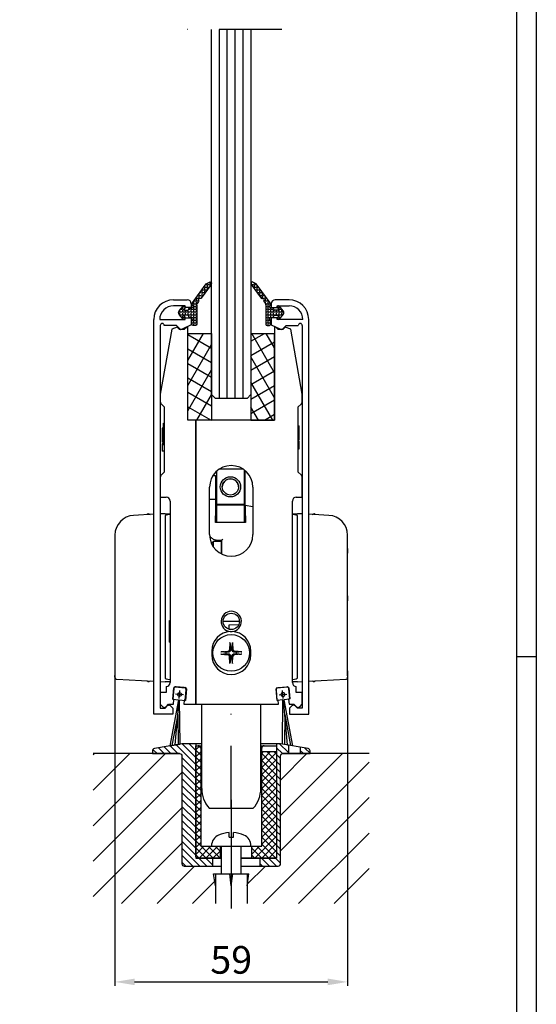
# Model space of a CAD drawing. Units: millimetres. Extents: x -39 to 1189, y 0 to 899.
# Drawn here: x 1058 to 1189, y 209 to 458 of the extents above; entities that cross this region are included whole.
import ezdxf

# ---------------------------------------------------------------- set-up
doc = ezdxf.new("R2010")
doc.units = ezdxf.units.MM
doc.header["$LTSCALE"] = 25
doc.linetypes.add('STRICHPUNKT', pattern=[25.4, 12.7, -6.35, 0, -6.35])
doc.linetypes.add('STRICHPUNKT2', pattern=[12.7, 6.35, -3.175, 0, -3.175])
for name, color, linetype in [('Deutsch', 4, 'Continuous'), ('Dick', 2, 'Continuous'), ('Duenn', 7, 'Continuous'), ('Mass', 7, 'Continuous'), ('Mittellinie', 7, 'STRICHPUNKT'), ('Mittellinie-K', 7, 'STRICHPUNKT2'), ('Rahmen', 2, 'Continuous'), ('Schraffur', 9, 'Continuous'), ('Schriftfeld', 7, 'Continuous')]:
    doc.layers.add(name, color=color, linetype=linetype)
doc.styles.add('Arial', font='arial.ttf')
doc.styles.add('ISO8', font='iso8')
doc.dimstyles.new('DORMA$0', dxfattribs={"dimtxt": 3.5, "dimasz": 3.5, "dimexe": 1, "dimexo": 0, "dimgap": 1.5, "dimtad": 1, "dimdec": 8, "dimdsep": 46, "dimtxsty": 'ISO8', "dimcen": 0.1, "dimclrt": 256, "dimadec": 8, "dimazin": 2, "dimtfac": 1, "dimtdec": 8, "dimtmove": 0, "dimatfit": 3, "dimfxl": 1, "dimtolj": 1, "dimarcsym": 0})
pattern_1 = [(0, (907.9347, -73.12646), (0, 0.6985), [0.508, -0.1905]), (90, (907.9347, -73.12646), (-0.6985, 4e-17), [0.508, -0.1905])]

# ---------------------------------------------------------------- blocks, each defined once
blk = doc.blocks.new('A0_r')
at = {"layer": 'Rahmen', "ltscale": 10}
blk.add_lwpolyline([(0, 831), (1179, 831), (1179, 0), (0, 0)], close=True, dxfattribs=at)
at = {"layer": 'Schriftfeld', "ltscale": 10}
blk.add_line((1184, 292), (1179, 292), dxfattribs=at)
blk.add_lwpolyline([(1184, -5), (-5, -5), (-5, 836), (1184, 836)], close=True, dxfattribs=at)
blk = doc.blocks.new('A$C75A1672D')
at = {"layer": 'Dick'}
for p, q in [((5, 105), (8.5, 105)), ((8, 103.5), (5, 103.5)), ((8, 103.05), (8, 103.5)), ((9.5, 103.05), (8, 103.05)), ((9.5, 104), (9.5, 103.05)), ((0, 0), (0, 100)), ((1.5, 100), (8, 100)), ((8, 100.45), (9.5, 100.45)), ((8, 100), (8, 100.45)), ((9.5, 100.45), (9.5, 98.64)), ((1.65, 98.5), (1.65, 1.5)), ((5.74, 98.5), (2.65, 98.5)), ((6.6, 97.65), (5.74, 98.5)), ((9.5, 98.64), (7.16, 97.55)), ((4.85, 0), (0, 0)), ((1.65, 1.5), (2.85, 1.5)), ((2.85, 1.5), (3.43, 2.08)), ((4.27, 2.08), (4.85, 1.5)), ((4.85, 1.5), (4.85, 0))]:
    blk.add_line(p, q, dxfattribs=at)
for centre, radius, start, end in [((5, 100), 5, 90, 180), ((8.5, 104), 1, 0, 90), ((5, 100), 3.5, 90, 180), ((2.15, 98.5), 0.5, 0, 180), ((6.95, 98), 0.5, 225, 295), ((3.85, 1.65), 0.6, 45, 135)]:
    blk.add_arc(centre, radius, start, end, dxfattribs=at)
blk = doc.blocks.new('A$C58150D83')
at = {"layer": 'Dick'}
for p, q in [((-5, 105), (-8.5, 105)), ((-9.5, 104), (-9.5, 103.05)), ((-9.5, 103.05), (-8, 103.05)), ((-8, 103.5), (-5, 103.5)), ((-8, 103.05), (-8, 103.5)), ((-9.5, 100.45), (-9.5, 98.64)), ((-8, 100.45), (-9.5, 100.45)), ((-8, 100), (-8, 100.45)), ((-1.5, 100), (-8, 100)), ((0, 0), (0, 100)), ((-9.5, 98.64), (-7.16, 97.55)), ((-6.6, 97.65), (-5.74, 98.5)), ((-5.74, 98.5), (-2.65, 98.5)), ((-1.65, 98.5), (-1.65, 1.5)), ((-4.27, 2.08), (-4.85, 1.5)), ((-4.85, 1.5), (-4.85, 0)), ((-4.85, 0), (0, 0)), ((-2.85, 1.5), (-3.43, 2.08)), ((-1.65, 1.5), (-2.85, 1.5))]:
    blk.add_line(p, q, dxfattribs=at)
for centre, radius, start, end in [((-8.5, 104), 1, 90, 180), ((-5, 100), 5, 0, 90), ((-5, 100), 3.5, 0, 90), ((-6.95, 98), 0.5, 245, 315), ((-2.15, 98.5), 0.5, 0, 180), ((-3.85, 1.65), 0.6, 45, 135)]:
    blk.add_arc(centre, radius, start, end, dxfattribs=at)
blk = doc.blocks.new('dichtprofil')
at = {"layer": 'Dick'}
for p, q in [((280.88, 541.91), (279.88, 540.71)), ((281.1, 541.17), (281.36, 541.54)), ((283.11, 541.51), (282.62, 541.51)), ((283.11, 543.21), (283.11, 542.33)), ((284.01, 543.51), (283.41, 543.51)), ((284.31, 538.28), (284.31, 543.21)), ((279.88, 539.81), (280.88, 538.61)), ((281.36, 538.97), (281.1, 539.34)), ((282.11, 540.86), (281.26, 540.86)), ((281.26, 539.66), (282.11, 539.66)), ((282.34, 541.31), (282.2, 540.92)), ((282.2, 539.59), (282.34, 539.2)), ((282.62, 539.01), (283.11, 539.01)), ((283.11, 538.19), (283.11, 538.05)), ((283.21, 537.76), (286.5, 533.28)), ((284.79, 537.47), (284.41, 537.98)), ((288, 533.09), (285.46, 536.56))]:
    blk.add_line(p, q, dxfattribs=at)
for centre, radius, start, end in [((281.11, 541.71), 0.3, 325, 140), ((282.62, 541.21), 0.3, 90, 160), ((283.41, 543.21), 0.3, 90, 180), ((283.41, 542.33), 0.3, 180, 240), ((283.11, 541.81), 0.3, 270, 60), ((284.01, 543.21), 0.3, 0, 90), ((280.41, 540.26), 0.7, 140, 220), ((281.26, 541.06), 0.2, 145, 270), ((281.26, 539.46), 0.2, 90, 215), ((282.11, 540.96), 0.1, 270, 340), ((282.11, 539.56), 0.1, 20, 90), ((282.62, 539.31), 0.3, 200, 270), ((283.11, 538.71), 0.3, 300, 90), ((281.11, 538.8), 0.3, 220, 35), ((283.41, 538.19), 0.3, 120, 180), ((283.61, 538.05), 0.5, 180, 216.2716), ((284.81, 538.28), 0.5, 180, 216.2716), ((285.04, 536.95), 0.3, 145.7428, 286.8003), ((284.55, 537.29), 0.3, 325.7428, 36.2716), ((285.22, 536.38), 0.3, 36.2716, 106.8003), ((288.11, 534.46), 2, 216.2716, 260.0333), ((287.8, 532.69), 0.2, 260.0333, 306.2716), ((287.68, 532.85), 0.4, 306.2716, 36.2716)]:
    blk.add_arc(centre, radius, start, end, dxfattribs=at)
blk = doc.blocks.new('*X117')
at = {"color": 0}
for p, q in [((82.25, 202.46), (83.21, 203.42)), ((83.5, 201.11), (82.25, 202.36)), ((83.5, 202.88), (82.88, 203.5)), ((82.25, 200.69), (83.5, 201.94)), ((83.5, 199.34), (82.25, 200.59)), ((82.25, 198.92), (83.5, 200.17)), ((99, 199.76), (101.24, 202)), ((99, 201.53), (99.47, 202)), ((99, 197.99), (102.75, 201.74)), ((102.75, 197.77), (99, 201.52)), ((99, 196.23), (102.75, 199.98)), ((102.75, 196), (99, 199.75)), ((102.75, 199.54), (100.29, 202)), ((102.75, 201.31), (102.06, 202)), ((83.5, 197.57), (82.25, 198.82)), ((82.25, 197.15), (83.5, 198.4)), ((99, 194.46), (102.75, 198.21)), ((102.75, 194.23), (99, 197.98)), ((83.5, 195.81), (82.25, 197.06)), ((82.25, 195.39), (83.5, 196.64)), ((83.5, 194.04), (82.25, 195.29)), ((82.25, 193.62), (83.5, 194.87)), ((99, 192.69), (102.75, 196.44)), ((102.75, 192.47), (99, 196.22)), ((99, 190.92), (102.75, 194.67)), ((83.5, 192.27), (82.25, 193.52)), ((82.25, 191.85), (83.5, 193.1)), ((102.75, 190.7), (99, 194.45)), ((99, 189.16), (102.75, 192.91)), ((102.75, 188.93), (99, 192.68)), ((83.5, 190.5), (82.25, 191.75)), ((82.25, 190.08), (83.5, 191.33)), ((83.5, 188.74), (82.25, 189.99)), ((99, 187.39), (102.75, 191.14)), ((102.75, 187.16), (99, 190.91)), ((82.25, 188.32), (83.5, 189.57)), ((83.5, 186.97), (82.25, 188.22)), ((82.25, 186.55), (83.5, 187.8)), ((99, 185.62), (102.75, 189.37)), ((102.75, 185.4), (99, 189.15)), ((99, 183.85), (102.75, 187.6)), ((102.75, 183.63), (99, 187.38)), ((83.5, 185.2), (82.25, 186.45)), ((82.25, 184.78), (83.5, 186.03)), ((83.5, 183.43), (82.25, 184.68)), ((99, 182.09), (102.75, 185.84)), ((102.75, 181.86), (99, 185.61)), ((82.25, 183.01), (83.5, 184.26)), ((83.5, 181.67), (82.25, 182.92)), ((82.25, 181.24), (83.5, 182.49)), ((99, 180.32), (102.75, 184.07)), ((102.75, 180.09), (99, 183.84)), ((99, 178.55), (102.75, 182.3)), ((83.5, 179.9), (82.25, 181.15)), ((82.25, 179.48), (83.5, 180.73)), ((97.22, 175), (102.75, 180.53)), ((102.75, 178.32), (99, 182.07)), ((102.75, 176.56), (99, 180.31)), ((83.5, 178.13), (82.25, 179.38)), ((82.25, 177.71), (83.5, 178.96)), ((82.25, 175.94), (84.31, 178)), ((84.86, 175), (82.25, 177.61)), ((83.08, 175), (86.08, 178)), ((86.63, 175), (83.63, 178)), ((84.84, 175), (87.84, 178)), ((88.4, 175), (85.4, 178)), ((88.5, 176.67), (87.17, 178)), ((96.5, 177.82), (96.68, 178)), ((96.5, 176.05), (98.45, 178)), ((99, 175), (96.5, 177.5)), ((100.77, 175), (97.77, 178)), ((98.99, 175), (102.75, 178.76)), ((102.46, 175.08), (99, 178.54)), ((83.09, 175), (82.25, 175.84)), ((86.61, 175), (88.5, 176.89)), ((88.38, 175), (88.5, 175.12)), ((97.24, 175), (96.5, 175.74)), ((100.75, 175), (102.75, 177))]:
    blk.add_line(p, q, dxfattribs=at)
blk = doc.blocks.new('A$C29CD7E4D')
at = {"layer": 'Schraffur'}
h = blk.add_hatch(dxfattribs=at)
h.set_pattern_fill('ANSI31', color=256, scale=10, angle=90, style=0)
h.set_pattern_definition([(135, (-728.9515, -271.0463), (-0.8838835, -0.8838835), [])])
h.paths.add_polyline_path([(11, 41.79), (7.5, 41.79), (0.5, 40.55, 0.36397), (0, 39.96), (0, 39.29), (6.9, 39.29, -0.414214), (7.5, 38.69), (7.5, 11.39, 0.414214), (8.1, 10.79), (15.25, 10.79), (15.25, 12.79), (11, 12.79)])
h.paths.add_polyline_path([(31.9, 10.79, 0.414214), (32.5, 11.39), (32.5, 38.69, -0.414214), (33.1, 39.29), (34.5, 39.29), (34.5, 41.44), (32.5, 41.79), (31.5, 41.79), (31.5, 12.79), (27.25, 12.79), (27.25, 10.79)])
h.paths.add_polyline_path([(37.5, 40.91), (37.5, 39.29), (40, 39.29), (40, 39.96, 0.36397), (39.5, 40.55)])
at = {"layer": 'Dick'}
for p, q in [((11, 41.79), (11, 12.79)), ((12.25, 40.69), (12.25, 15.79)), ((27.75, 15.79), (27.75, 40.69)), ((31.5, 41.79), (31.5, 12.79)), ((34.5, 41.44), (34.5, 39.29)), ((37.5, 40.91), (37.5, 39.29)), ((27.75, 39.79), (31.5, 39.79)), ((19.45, 18.12), (19.45, 19.27)), ((19.45, 18.12), (20.55, 18.12)), ((20.55, 18.12), (20.55, 19.27)), ((12.25, 15.79), (27.75, 15.79)), ((17.25, 12.79), (17.25, 15.79)), ((17.5, 8.79), (17.5, 15.79)), ((22.5, 8.79), (22.5, 15.79)), ((25.25, 12.79), (25.25, 15.79)), ((11, 12.79), (17.5, 12.79)), ((15.25, 12.79), (15.25, 10.79)), ((22.5, 12.79), (31.5, 12.79)), ((27.25, 12.79), (27.25, 10.79)), ((15.5, 8.79), (24.5, 8.79)), ((16, 5.79), (15.5, 8.79)), ((16, 8.79), (16, 1.29)), ((20, 5.79), (19.63, 8.79)), ((20, 5.79), (20.37, 8.79)), ((24, 5.79), (24.5, 8.79)), ((24, 8.79), (24, 1.29))]:
    blk.add_line(p, q, dxfattribs=at)
for points in [[(12.5, 41.79), (7.5, 41.79), (0.5, 40.55, 0.36397), (0, 39.96), (0, 39.29), (6.9, 39.29, -0.414214), (7.5, 38.69), (7.5, 11.39, 0.414214), (8.1, 10.79), (17.5, 10.79, 0.414214)], [(22.5, 10.79), (31.9, 10.79, 0.414214), (32.5, 11.39), (32.5, 38.69, -0.414214), (33.1, 39.29), (40, 39.29), (40, 39.96, 0.36397), (39.5, 40.55), (32.5, 41.79), (27.5, 41.79)], [(27.5, 41.29), (31.5, 41.29), (31.5, 13.39, -0.414214), (30.9, 12.79), (22.5, 12.79, -0.414214)], [(17.5, 12.79), (11.6, 12.79, -0.414214), (11, 13.39)]]:
    blk.add_lwpolyline(points, format="xyb", dxfattribs=at)
blk.add_lwpolyline([(11, 13.39), (11, 41.29), (12.5, 41.29)], dxfattribs=at)
for centre, radius, start, end in [((11.65, 40.69), 0.6, 0, 90), ((28.35, 40.69), 0.6, 90, 180), ((18, 15.87), 3, 113.575, 180), ((20, 11.29), 8, 93.9084, 113.575), ((20, 11.29), 8, 66.425, 86.0916), ((22, 15.87), 3, 0, 66.425)]:
    blk.add_arc(centre, radius, start, end, dxfattribs=at)
at = {"layer": 'Mittellinie-K'}
blk.add_line((20, 27.56), (20, 0), dxfattribs=at)
at = {"layer": 'Duenn'}
blk.add_blockref('*X117', (-71.25, -162.21), dxfattribs=at)
blk = doc.blocks.new('A$C699A6153')
at = {"layer": 'Dick'}
for p, q in [((-1.43, 1.48), (-1.66, -1.21)), ((1.21, 1.75), (-0.88, 1.93)), ((1.43, -1.48), (1.66, 1.21)), ((-0.25, -1.33), (-2.45, -13.01)), ((-1.66, -1.21), (-0.25, -1.33)), ((0.14, -12.56), (0.02, -1.36)), ((0.02, -1.36), (1.43, -1.48))]:
    blk.add_line(p, q, dxfattribs=at)
at = {"layer": 'Dick', "ltscale": 0.1}
blk.add_line((-2.45, -13.01), (0.14, -12.56), dxfattribs=at)
at = {"layer": 'Dick'}
blk.add_circle((0, 0), 0.5, dxfattribs=at)
for centre, start, end in [((-0.93, 1.44), 85, 175), ((1.16, 1.25), 355, 85)]:
    blk.add_arc(centre, 0.5, start, end, dxfattribs=at)
at = {"layer": 'Mass'}
for p, q in [((-1.12, -12.78), (-0.12, -1.34)), ((-0.45, -5.11), (-1.92, -12.92)), ((-0.45, -5.11), (-0.36, -12.65))]:
    blk.add_line(p, q, dxfattribs=at)
at = {"layer": 'Mittellinie', "linetype": 'Continuous'}
for p, q in [((1, -0.09), (-1, 0.09)), ((-0.09, -1), (0.09, 1))]:
    blk.add_line(p, q, dxfattribs=at)
blk = doc.blocks.new('*D166')
at = {"layer": 'Defpoints', "color": 0, "transparency": 16777216}
for p in [(1082.12, 292.3), (1141.12, 293.43), (1141.12, 214.61)]:
    blk.add_point(p, dxfattribs=at)
at = {"layer": 'Mass', "color": 0, "lineweight": -2, "transparency": 16777216}
for p, q in [((1082.12, 292.3), (1082.12, 213.61)), ((1141.12, 293.43), (1141.12, 213.61)), ((1087.12, 214.61), (1136.12, 214.61))]:
    blk.add_line(p, q, dxfattribs=at)
at = {"layer": 'Mass', "color": 0, "transparency": 16777216}
for points in [[(1087.12, 215.45), (1087.12, 213.78), (1082.12, 214.61)], [(1136.12, 215.45), (1136.12, 213.78), (1141.12, 214.61)]]:
    blk.add_solid(points, dxfattribs=at)
at = {"layer": 'Mass', "transparency": 16777216, "insert": (1111.62, 220.19), "char_height": 7, "attachment_point": 5, "style": 'Arial'}
blk.add_mtext('\\A1;59', dxfattribs=at)
blk = doc.blocks.new('A$C2CA87145')
at = {"layer": 'Schraffur'}
h = blk.add_hatch(dxfattribs=at)
h.set_pattern_fill('ANSI37', color=256, scale=25.4, angle=15, style=0)
h.set_pattern_definition([(60, (-55.1224, -156.543), (-2.74963, 1.5875), []), (150, (-55.1224, -156.543), (-1.5875, -2.74963), [])])
h.paths.add_polyline_path([(-5, 72), (-5, 76), (-5, 94), (-10.3, 94), (-11, 94), (-11, 72)])
h = blk.add_hatch(dxfattribs=at)
h.set_pattern_fill('ANSI37', color=256, scale=25.4, angle=75, style=0)
h.set_pattern_definition([(120, (-55.1224, -156.543), (-2.74963, -1.5875), []), (210, (-55.1224, -156.543), (1.5875, -2.74963), [])])
h.paths.add_polyline_path([(5, 94), (5, 76), (5, 72), (11, 72), (11, 94), (10.3, 94)])
at = {"layer": 'Dick'}
for p, q in [((-15.1, 95.09), (-18, 78.59)), ((-13.7, 95.6), (-15.1, 95.09)), ((-13.1, 95), (-13.7, 95.6)), ((-11.9, 95), (-13.1, 95)), ((-11.3, 95.6), (-11.9, 95)), ((-11, 95.6), (-11.3, 95.6)), ((-11, 72), (-11, 95.6)), ((11.3, 95.6), (11, 95.6)), ((11, 95.6), (11, 72)), ((11.9, 95), (11.3, 95.6)), ((13.1, 95), (11.9, 95)), ((13.7, 95.6), (13.1, 95)), ((15.1, 95.09), (13.7, 95.6)), ((18, 78.6), (15.1, 95.09)), ((-11, 72), (-11, 94)), ((-11, 94), (-5, 94)), ((-5, 94), (-5, 72)), ((5, 94), (5, 72)), ((5, 94), (11, 94)), ((11, 72), (11, 94)), ((-18, 78.59), (-18, 76.76)), ((18, 76.76), (18, 78.6)), ((-17.71, 76.06), (-17, 75.35)), ((-17, 75.35), (-17, 58.85)), ((17, 75.35), (17.71, 76.06)), ((17, 58.85), (17, 75.35)), ((-17.5, 70), (-17.5, 69.86)), ((-17.15, 70), (-17.5, 70)), ((-17.15, 65.75), (-17.15, 71.25)), ((-17.15, 71.25), (-17, 71.25)), ((-9, 72), (-11, 72)), ((-5, 72), (-11, 72)), ((-9, 72), (-9, 0)), ((11, 72), (-9, 72)), ((-9, 0), (-9, 72)), ((5, 72), (11, 72)), ((17, 70.6), (17.25, 70.6)), ((17, 70.46), (17.25, 70.46)), ((17.25, 70.46), (17.25, 70.6)), ((17.25, 67), (17.25, 70.46)), ((-17.15, 69.86), (-17.5, 69.86)), ((-17.5, 69.86), (-17.5, 66.4)), ((-17.15, 66.4), (-17.5, 66.4)), ((-17.15, 66.05), (-17.5, 66.05)), ((-17.5, 66.05), (-17.5, 64.13)), ((-17.15, 66.05), (-17.5, 66.05)), ((-17.5, 66.05), (-17.5, 66.05)), ((-17.15, 65.75), (-17, 65.75)), ((17, 67), (17.25, 67)), ((17, 66.65), (17.25, 66.65)), ((17.25, 64.73), (17.25, 66.65)), ((-17.5, 64.13), (-17.5, 64.13)), ((-17, 64.13), (-17.5, 64.13)), ((-17, 64.13), (-17.5, 64.13)), ((17, 64.73), (17.25, 64.73)), ((17, 64.73), (17.25, 64.73)), ((17.25, 64.73), (17.25, 64.73)), ((-18, 57.44), (-18, 52.5)), ((-17, 58.85), (-17.71, 58.14)), ((-4.61, 58), (-4, 58)), ((-4, 58), (-4, 52)), ((-4, 57.5), (-3.7, 57.5)), ((-3.7, 59.07), (-3.7, 50.61)), ((3, 59.61), (-3, 59.61)), ((3.3, 59.4), (3.3, 50.61)), ((3.3, 57.5), (3.5, 57.5)), ((3.5, 50.5), (3.5, 59.24)), ((17.71, 58.14), (17, 58.85)), ((18, 52.5), (18, 57.44)), ((-5.5, 43), (-5.5, 55)), ((5.5, 55), (5.5, 43)), ((-18, 52.5), (-16.5, 52.5)), ((-4, 52.5), (-3.7, 52.5)), ((3.3, 52.5), (3.5, 52.5)), ((16.5, 52.5), (18, 52.5)), ((-15.5, 51.5), (-15.5, 5.5)), ((-5.5, 52), (-4, 52)), ((-4, 52), (-4, 47.76)), ((3.3, 50.61), (-3.7, 50.61)), ((-3.7, 50.61), (-3.7, 50.49)), ((3.3, 50.49), (-3.7, 50.49)), ((-3.7, 50.49), (-3.7, 46.06)), ((3.3, 50.61), (3.3, 50.49)), ((3.3, 50.49), (3.3, 46.06)), ((3.5, 50.5), (5.5, 50.1)), ((3.6, 47.76), (3.6, 50.48)), ((15.5, 5.5), (15.5, 51.5)), ((-19.65, 48.15), (-24.76, 47.88)), ((-20.79, 48.22), (-20.53, 48.1)), ((-16.8, 48.3), (-18, 48.24)), ((-16.8, 48.3), (-15.5, 48.3)), ((-16.8, 47.8), (-16.8, 6.7)), ((-4, 48.64), (-3.75, 48.64)), ((-4, 46.36), (-4, 47.76)), ((-3.75, 48.64), (-3.7, 48.64)), ((-3.75, 46.06), (-3.75, 48.64)), ((3.3, 48.64), (3.6, 48.64)), ((3.6, 47.76), (3.6, 46.36)), ((15.5, 48.3), (16.8, 48.3)), ((18, 48.24), (16.8, 48.3)), ((16.8, 6.7), (16.8, 47.8)), ((24.76, 47.88), (19.65, 48.15)), ((20.53, 48.1), (20.79, 48.22)), ((-4, 46.06), (-4, 46.36)), ((3.6, 46.06), (-4, 46.06)), ((3.6, 46.36), (3.6, 46.06)), ((-29.5, 42.89), (-29.5, 7.34)), ((29.5, 39.47), (29.5, 42.89)), ((-5.15, 41.07), (-4.65, 41.07)), ((-4.65, 41.07), (-4.65, 40.06)), ((-4.55, 41.32), (-4.55, 39.91)), ((-4.55, 41.32), (-2.55, 41.32)), ((-3.2, 41.56), (-2.45, 41.56)), ((-2.55, 41.32), (-2.55, 38.13)), ((-2.45, 41.56), (-2.45, 38.08)), ((-2.55, 39.65), (-2.45, 39.65)), ((-2.45, 39.23), (-2.55, 39.23)), ((-2.45, 39.07), (-2.55, 39.07)), ((29.5, 39.47), (29.5, 38.26)), ((29.5, 27.47), (29.5, 38.26)), ((29.5, 27.47), (29.5, 26.26)), ((29.5, 8.47), (29.5, 26.26)), ((-15.65, 15.75), (-15.65, 21.25)), ((-15.65, 21.25), (-15.5, 21.25)), ((-2.07, 21.06), (2.07, 21.06)), ((-0.5, 20.1), (1.92, 20.23)), ((-0.5, 18.99), (-0.5, 20.1)), ((-15.65, 15.75), (-15.5, 15.75)), ((-0.32, 15.67), (-0.44, 13.8)), ((0.32, 15.67), (0.44, 13.8)), ((-4.95, 13.5), (-4.95, 12.5)), ((-2.66, 13.33), (-0.8, 13.45)), ((-2.66, 12.68), (-0.8, 12.57)), ((2.66, 13.33), (0.8, 13.45)), ((2.66, 12.68), (0.8, 12.57)), ((4.95, 12.5), (4.95, 13.5)), ((-0.32, 10.35), (-0.44, 12.21)), ((0.32, 10.35), (0.44, 12.21)), ((29.5, 8.47), (29.5, 7.25)), ((-29.5, 6.84), (-29.5, 7.34)), ((-29.03, 6.34), (-19.65, 5.85)), ((-20.53, 5.9), (-20.79, 5.78)), ((-18, 5.76), (-16.8, 5.7)), ((-15.5, 5.7), (-16.8, 5.7)), ((16.8, 5.7), (15.5, 5.7)), ((16.8, 5.7), (18, 5.76)), ((19.65, 5.85), (29.03, 6.34)), ((20.79, 5.78), (20.53, 5.9)), ((29.5, 7.25), (29.5, 6.84)), ((-18, 3), (-18, 0)), ((-16.5, 3), (-18, 3)), ((-16.5, 4.5), (-16.5, 3)), ((-14.82, 1.28), (-14.57, 4.17)), ((-14.25, 4.44), (-11.66, 4.21)), ((-11.38, 3.89), (-11.64, 1)), ((11.64, 1), (11.38, 3.89)), ((11.66, 4.21), (14.25, 4.44)), ((14.57, 4.17), (14.82, 1.35)), ((16.5, 3), (16.5, 4.5)), ((18, 3), (16.5, 3)), ((18, 0), (18, 3)), ((-18, 0), (-17.38, -0.62)), ((-16.53, -0.62), (-15.9, 0)), ((-15.9, 0), (-14.65, 0)), ((-14.54, 1.25), (-14.82, 1.28)), ((-14.65, 0), (-14.54, 1.25)), ((-11.92, 1.03), (-12.01, 0)), ((-12.01, 0), (-9, 0)), ((-11.64, 1), (-11.92, 1.03)), ((-9, 0), (12.01, 0)), ((-7.5, -21.36), (-7.5, 0)), ((7.5, -21.36), (7.5, 0)), ((11.92, 1.03), (11.64, 1)), ((12.01, 0), (11.92, 1.03)), ((14.82, 1.35), (14.53, 1.32)), ((14.53, 1.32), (14.65, 0)), ((14.65, 0), (15.9, 0)), ((15.9, 0), (16.53, -0.62)), ((17.38, -0.62), (18, 0)), ((-5.59, -26.36), (5.59, -26.36))]:
    blk.add_line(p, q, dxfattribs=at)
for centre, radius in [((0, 21), 2.07), ((0, 13.01), 4.65)]:
    blk.add_circle(centre, radius, dxfattribs=at)
for centre, radius, start, end in [((-17, 76.76), 1, 180, 225), ((17, 76.76), 1, 315, 0), ((0, 55), 5.5, 0, 180), ((-17, 57.44), 1, 135, 180), ((17, 57.44), 1, 0, 45), ((-16.5, 51.5), 1, 0, 90), ((16.5, 51.5), 1, 90, 180), ((-24.5, 42.89), 5, 93, 180), ((-20.95, 47.86), 0.4, 65.0302, 149.667), ((20.95, 47.86), 0.4, 30.333, 114.9698), ((24.5, 42.89), 5, 0, 87), ((0, 43), 5.5, 180, 0), ((0, 21), 2.57, 275.3543, 264.6457), ((0, 13.5), 4.95, 92.7737, 180), ((0, 13.5), 4.95, 0, 87.2263), ((0, 12.5), 4.95, 180, 0), ((0, 13.01), 1.37, 172.023, 187.977), ((-0.82, 13.83), 0.379, 273.5722, 356.4278), ((-0.82, 12.19), 0.379, 3.5722, 86.4278), ((0, 13.01), 1.37, 82.023, 97.977), ((0.82, 13.83), 0.379, 183.5722, 266.4278), ((0.82, 12.19), 0.379, 93.5722, 176.4278), ((0, 13.01), 1.37, 352.023, 7.977), ((0, 13.01), 1.37, 262.023, 277.977), ((-29, 6.84), 0.5, 180, 267), ((-20.95, 6.14), 0.4, 210.333, 294.9698), ((-16.5, 5.5), 1, 270, 0), ((16.5, 5.5), 1, 180, 270), ((20.95, 6.14), 0.4, 245.0302, 329.667), ((29, 6.84), 0.5, 273, 0), ((-14.27, 4.14), 0.3, 85, 175), ((-11.68, 3.92), 0.3, 355, 85), ((11.68, 3.92), 0.3, 95, 185), ((14.27, 4.14), 0.3, 5, 95), ((-16.95, -0.2), 0.6, 225, 315), ((16.95, -0.2), 0.6, 225, 315), ((0, -21.36), 7.5, 180, 221.8103), ((0, -21.36), 7.5, 318.1897, 0)]:
    blk.add_arc(centre, radius, start, end, dxfattribs=at)
for centre, major_axis in [((-0.2, 55.11), (-2.57, 0)), ((-0.2, 55.1), (-2.07, 0))]:
    blk.add_ellipse(centre, major_axis=major_axis, ratio=0.999962, dxfattribs=at)
for centre, major_axis, ratio, start_param, end_param in [((-0.2, 55.04), (2.07, 0), 0.999962, 0.015762, 3.12583), ((-7.25, 48.3), (-9.55, -0.5), 0.052264, 5.752665, 6.280446), ((7.25, 48.3), (9.55, -0.5), 0.052264, 0.002739, 0.53052), ((-2.15, 41.86), (-0.3, -0.3), 0.001013, 0.001013, 1.569784), ((2.31, 5.7), (-19.11, 1), 0.052264, 0.002739, 0.373745), ((-2.31, 5.7), (19.11, 1), 0.052264, 5.909441, 6.280446)]:
    blk.add_ellipse(centre, major_axis=major_axis, ratio=ratio, start_param=start_param, end_param=end_param, dxfattribs=at)
for points, knots in [([(-5.49, 42.62), (-5.33, 42.44), (-5.16, 42.28), (-4.71, 41.95), (-4.43, 41.81), (-3.83, 41.61), (-3.51, 41.56), (-3.2, 41.56)], [0.7039298, 0.7039298, 0.7039298, 0.7039298, 0.9424778, 0.9424778, 1.2566371, 1.2566371, 1.5707963, 1.5707963, 1.5707963, 1.5707963]), ([(29.5, 38.26), (29.5, 38.33), (29.49, 38.42), (29.47, 38.62), (29.46, 38.75), (29.46, 38.98), (29.47, 39.11), (29.49, 39.32), (29.5, 39.4), (29.5, 39.47)], [0.2329918, 0.2329918, 0.2329918, 0.2329918, 0.2601624, 0.2601624, 0.2958166, 0.2958166, 0.3314709, 0.3314709, 0.3586415, 0.3586415, 0.3586415, 0.3586415]), ([(29.5, 26.26), (29.5, 26.33), (29.49, 26.42), (29.47, 26.62), (29.46, 26.75), (29.46, 26.98), (29.47, 27.11), (29.49, 27.32), (29.5, 27.4), (29.5, 27.47)], [0.2329918, 0.2329918, 0.2329918, 0.2329918, 0.2601624, 0.2601624, 0.2958166, 0.2958166, 0.3314709, 0.3314709, 0.3586415, 0.3586415, 0.3586415, 0.3586415]), ([(-0.24, 18.44), (-0.16, 18.44), (-0.08, 18.44), (0.08, 18.44), (0.16, 18.44), (0.24, 18.44)], [1.54904133, 1.54904133, 1.54904133, 1.54904133, 1.57274675, 1.57274675, 1.59645217, 1.59645217, 1.59645217, 1.59645217]), ([(-0.33, 15.55), (-0.33, 15.56), (-0.33, 15.57), (-0.33, 15.59), (-0.33, 15.6), (-0.33, 15.63), (-0.33, 15.65), (-0.32, 15.67)], [0.04527811, 0.04527811, 0.04527811, 0.04527811, 0.04924071, 0.04924071, 0.05415629, 0.05415629, 0.05914559, 0.05914559, 0.05914559, 0.05914559]), ([(0.32, 15.67), (0.33, 15.65), (0.33, 15.63), (0.33, 15.6), (0.33, 15.59), (0.33, 15.57), (0.33, 15.56), (0.33, 15.55)], [0.019842, 0.019842, 0.019842, 0.019842, 0.02483129, 0.02483129, 0.02974688, 0.02974688, 0.03370947, 0.03370947, 0.03370947, 0.03370947]), ([(-2.66, 13.33), (-2.65, 13.33), (-2.63, 13.33), (-2.6, 13.33), (-2.58, 13.33), (-2.56, 13.33), (-2.55, 13.33), (-2.54, 13.33)], [0.019842, 0.019842, 0.019842, 0.019842, 0.02483129, 0.02483129, 0.02974688, 0.02974688, 0.03370947, 0.03370947, 0.03370947, 0.03370947]), ([(-2.54, 12.68), (-2.55, 12.68), (-2.56, 12.68), (-2.58, 12.68), (-2.6, 12.68), (-2.63, 12.68), (-2.65, 12.68), (-2.66, 12.68)], [0.04527811, 0.04527811, 0.04527811, 0.04527811, 0.04924071, 0.04924071, 0.05415629, 0.05415629, 0.05914559, 0.05914559, 0.05914559, 0.05914559]), ([(-0.2, 13.79), (-0.2, 13.73), (-0.21, 13.67), (-0.24, 13.58), (-0.26, 13.53), (-0.31, 13.45), (-0.34, 13.41), (-0.4, 13.35), (-0.44, 13.31), (-0.53, 13.26), (-0.57, 13.25), (-0.67, 13.22), (-0.72, 13.21), (-0.78, 13.21)], [0.2787263, 0.2787263, 0.2787263, 0.2787263, 0.29655738, 0.29655738, 0.31060448, 0.31060448, 0.32465157, 0.32465157, 0.33869867, 0.33869867, 0.35274577, 0.35274577, 0.37057684, 0.37057684, 0.37057684, 0.37057684]), ([(-0.78, 12.81), (-0.72, 12.81), (-0.67, 12.8), (-0.57, 12.77), (-0.53, 12.75), (-0.44, 12.7), (-0.4, 12.67), (-0.34, 12.6), (-0.31, 12.56), (-0.26, 12.48), (-0.24, 12.44), (-0.21, 12.34), (-0.2, 12.28), (-0.2, 12.23)], [0.2787263, 0.2787263, 0.2787263, 0.2787263, 0.29655738, 0.29655738, 0.31060448, 0.31060448, 0.32465157, 0.32465157, 0.33869867, 0.33869867, 0.35274577, 0.35274577, 0.37057684, 0.37057684, 0.37057684, 0.37057684]), ([(0.78, 13.21), (0.72, 13.21), (0.67, 13.22), (0.57, 13.25), (0.53, 13.26), (0.44, 13.31), (0.4, 13.35), (0.34, 13.41), (0.31, 13.45), (0.26, 13.53), (0.24, 13.58), (0.21, 13.67), (0.2, 13.73), (0.2, 13.79)], [0.2787263, 0.2787263, 0.2787263, 0.2787263, 0.29655738, 0.29655738, 0.31060448, 0.31060448, 0.32465157, 0.32465157, 0.33869867, 0.33869867, 0.35274577, 0.35274577, 0.37057684, 0.37057684, 0.37057684, 0.37057684]), ([(0.2, 12.23), (0.2, 12.28), (0.21, 12.34), (0.24, 12.44), (0.26, 12.48), (0.31, 12.56), (0.34, 12.6), (0.4, 12.67), (0.44, 12.7), (0.53, 12.75), (0.57, 12.77), (0.67, 12.8), (0.72, 12.81), (0.78, 12.81)], [0.2787263, 0.2787263, 0.2787263, 0.2787263, 0.29655738, 0.29655738, 0.31060448, 0.31060448, 0.32465157, 0.32465157, 0.33869867, 0.33869867, 0.35274577, 0.35274577, 0.37057684, 0.37057684, 0.37057684, 0.37057684]), ([(2.54, 13.33), (2.55, 13.33), (2.56, 13.33), (2.58, 13.33), (2.6, 13.33), (2.63, 13.33), (2.65, 13.33), (2.66, 13.33)], [0.04527811, 0.04527811, 0.04527811, 0.04527811, 0.04924071, 0.04924071, 0.05415629, 0.05415629, 0.05914559, 0.05914559, 0.05914559, 0.05914559]), ([(2.66, 12.68), (2.65, 12.68), (2.63, 12.68), (2.6, 12.68), (2.58, 12.68), (2.56, 12.68), (2.55, 12.68), (2.54, 12.68)], [0.019842, 0.019842, 0.019842, 0.019842, 0.02483129, 0.02483129, 0.02974688, 0.02974688, 0.03370947, 0.03370947, 0.03370947, 0.03370947]), ([(-0.32, 10.35), (-0.33, 10.36), (-0.33, 10.38), (-0.33, 10.41), (-0.33, 10.43), (-0.33, 10.45), (-0.33, 10.46), (-0.33, 10.46)], [0.019842, 0.019842, 0.019842, 0.019842, 0.02483129, 0.02483129, 0.02974688, 0.02974688, 0.03370947, 0.03370947, 0.03370947, 0.03370947]), ([(0.33, 10.46), (0.33, 10.46), (0.33, 10.45), (0.33, 10.43), (0.33, 10.41), (0.33, 10.38), (0.33, 10.36), (0.32, 10.35)], [0.04527811, 0.04527811, 0.04527811, 0.04527811, 0.04924071, 0.04924071, 0.05415629, 0.05415629, 0.05914559, 0.05914559, 0.05914559, 0.05914559]), ([(29.5, 7.34), (29.49, 7.39), (29.49, 7.45), (29.47, 7.62), (29.46, 7.75), (29.46, 7.98), (29.47, 8.11), (29.49, 8.32), (29.5, 8.4), (29.5, 8.47)], [0.2425658, 0.2425658, 0.2425658, 0.2425658, 0.2601624, 0.2601624, 0.2958166, 0.2958166, 0.3314709, 0.3314709, 0.3586415, 0.3586415, 0.3586415, 0.3586415])]:
    blk.add_open_spline(points, degree=3, knots=knots, dxfattribs=at)
for points, weights in [([(-0.33, 15.55), (-0.24, 14.77), (-0.19, 14.36)], [1.00221682366, 1.05135724948, 1]), ([(0.19, 14.36), (0.24, 14.77), (0.33, 15.55)], [1, 1.05135724952, 1.00221682367]), ([(-1.35, 13.2), (-1.77, 13.24), (-2.54, 13.33)], [1, 1.05135720844, 1.00221682207]), ([(-2.54, 12.68), (-1.77, 12.77), (-1.35, 12.82)], [1.00221682207, 1.05135720846, 1]), ([(-0.78, 13.21), (-0.99, 13.2), (-1.35, 13.2)], [1.55752619738, 1.29471148087, 1]), ([(-1.35, 12.82), (-0.99, 12.81), (-0.78, 12.81)], [1, 1.29471148087, 1.55752619738]), ([(-0.19, 14.36), (-0.2, 14), (-0.2, 13.79)], [1, 1.29471148087, 1.55752619738]), ([(0.2, 13.79), (0.2, 14), (0.19, 14.36)], [1.55752619738, 1.29471148087, 1]), ([(1.35, 13.2), (0.99, 13.2), (0.78, 13.21)], [1, 1.29471148087, 1.55752619738]), ([(0.78, 12.81), (0.99, 12.81), (1.35, 12.82)], [1.55752619738, 1.29471148087, 1]), ([(2.54, 13.33), (1.77, 13.24), (1.35, 13.2)], [1.00221682207, 1.05135720846, 1]), ([(1.35, 12.82), (1.77, 12.77), (2.54, 12.68)], [1, 1.05135720843, 1.00221682207]), ([(-0.19, 11.65), (-0.24, 11.24), (-0.33, 10.46)], [1, 1.05135724957, 1.00221682367]), ([(-0.2, 12.23), (-0.2, 12.01), (-0.19, 11.65)], [1.55752619738, 1.29471148087, 1]), ([(0.19, 11.65), (0.2, 12.01), (0.2, 12.23)], [1, 1.29471148087, 1.55752619738]), ([(0.33, 10.46), (0.24, 11.24), (0.19, 11.65)], [1.00221682366, 1.05135724948, 1])]:
    blk.add_rational_spline(points, weights, degree=2, dxfattribs=at)
blk.add_open_spline([(29.5, 7.25), (29.5, 7.28), (29.5, 7.31), (29.5, 7.34)], degree=3, dxfattribs=at)
at = {"layer": 'Mittellinie-K', "ltscale": 0.1}
blk.add_line((0, -26.36), (0, 5.14), dxfattribs=at)

msp = doc.modelspace()

# ---------------------------------------------------------------- hatches: boundary and pattern name
at = {"layer": 'Schraffur'}
h = msp.add_hatch(dxfattribs=at)
h.set_pattern_fill('ANGLE', color=256, scale=0.1)
h.set_pattern_definition(pattern_1)
h.paths.add_polyline_path([(1102.86062935, 381.27107393, -0.4142135624), (1102.56062935, 380.97107393), (1101.96062935, 380.97107393, -0.4142135624), (1101.66062935, 381.27107393), (1101.66062935, 382.15145869, -0.2679491924), (1101.81062935, 382.41126631, 0.767326988), (1101.66062935, 382.97107393), (1101.17069161, 382.97107393, -0.3152987889), (1100.88878382, 383.16846789), (1100.7479972, 383.55527595, 0.3152987889), (1100.65402794, 383.62107393), (1099.81131846, 383.62107393, 0.6068148963), (1099.64748805, 383.30635865), (1099.90637496, 382.93662982, -0.5375194551), (1099.72282063, 382.47107393), (1099.59843806, 382.47107393, -0.1675021978), (1099.43081601, 382.57172061), (1098.42439824, 383.77112261, -0.3639702343), (1098.42439824, 384.67102526), (1099.43081601, 385.87042726, -0.1675021978), (1099.59843806, 385.97107393), (1099.72282063, 385.97107393, -0.5375194551), (1099.90637496, 385.50551805), (1099.64748805, 385.13578922, 0.6068148963), (1099.81131846, 384.82107393), (1100.65402794, 384.82107393, 0.3152987889), (1100.7479972, 384.88687192), (1100.88878382, 385.27367998, -0.3152987889), (1101.17069161, 385.47107393), (1101.66062935, 385.47107393, 0.767326988), (1101.81062935, 386.03088156, -0.2679491924), (1101.66062935, 386.29068918), (1101.66062935, 386.42228228, -0.1595992627), (1101.75751828, 386.71808876), (1105.04388925, 391.19659947, -0.1933016534), (1106.31018175, 391.98319054, -0.2045351542), (1106.46311951, 391.94745327, -0.4142135624), (1106.54896318, 391.38831924), (1104.00412929, 387.92034013, -0.3178372452), (1103.67555145, 387.81062867, 0.7071067812), (1103.34088463, 387.35456057, -0.3178372452), (1103.33479564, 387.00820393), (1102.95751828, 386.49406822, 0.1595992627), (1102.86062935, 386.19826174)])
h = msp.add_hatch(dxfattribs=at)
h.set_pattern_fill('ANGLE', color=256, scale=0.1)
h.set_pattern_definition(pattern_1)
h.paths.add_polyline_path([(1121.49242123, 386.71808876, -0.1595992627), (1121.58931016, 386.42228228), (1121.58931016, 386.29068918, -0.2679491924), (1121.43931016, 386.03088156, 0.767326988), (1121.58931016, 385.47107393), (1122.0792479, 385.47107393, -0.3152987889), (1122.36115569, 385.27367998), (1122.50194231, 384.88687192, 0.3152987889), (1122.59591157, 384.82107393), (1123.43862105, 384.82107393, 0.6068148963), (1123.60245146, 385.13578922), (1123.34356455, 385.50551805, -0.5375194551), (1123.52711888, 385.97107393), (1123.65150145, 385.97107393, -0.1675021978), (1123.8191235, 385.87042726), (1124.82554128, 384.67102526, -0.3639702343), (1124.82554128, 383.77112261), (1123.8191235, 382.57172061, -0.1675021978), (1123.65150145, 382.47107393), (1123.52711888, 382.47107393, -0.5375194551), (1123.34356455, 382.93662982), (1123.60245146, 383.30635865, 0.6068148963), (1123.43862105, 383.62107393), (1122.59591157, 383.62107393, 0.3152987889), (1122.50194231, 383.55527595), (1122.36115569, 383.16846789, -0.3152987889), (1122.0792479, 382.97107393), (1121.58931016, 382.97107393, 0.767326988), (1121.43931016, 382.41126631, -0.2679491924), (1121.58931016, 382.15145869), (1121.58931016, 381.27107393, -0.4142135624), (1121.28931016, 380.97107393), (1120.68931016, 380.97107393, -0.4142135624), (1120.38931016, 381.27107393), (1120.38931016, 386.19826174, 0.1595992627), (1120.29242123, 386.49406822), (1119.91514387, 387.00820393, -0.3178372452), (1119.90905488, 387.35456057, 0.7071067812), (1119.57438806, 387.81062867, -0.3178372452), (1119.24581022, 387.92034013), (1116.70097633, 391.38831924, -0.1374295959), (1116.62496976, 391.59030324), (1116.62496976, 391.6596256, -0.2160129353), (1116.78682, 391.94745327, -0.2045351542), (1116.93975776, 391.98319054, -0.1933016534), (1118.20605026, 391.19659947)])
h = msp.add_hatch(dxfattribs=at)
h.set_pattern_fill('ANSI31', color=256, scale=2)
h.set_pattern_definition([(45, (-25.6873, 5), (-4.490128, 4.490128), [])])
h.paths.add_polyline_path([(1099.12496976, 271.87107393, 0.4142135624), (1098.52496976, 272.47107393), (1091.62496976, 272.47107393), (1076.62496976, 272.47107393), (1076.62496976, 234.4383772), (1107.62496976, 234.4383772), (1107.62496976, 238.97107393), (1107.12496976, 241.97107393), (1109.12496976, 241.97107393), (1109.12496976, 243.97107393), (1099.72496976, 243.97107393, -0.4142135624), (1099.12496976, 244.57107393)])
h.paths.add_polyline_path([(1146.62496976, 272.47107393), (1124.72496976, 272.47107393, 0.4142135624), (1124.12496976, 271.87107393), (1124.12496976, 244.57107393, -0.4142135624), (1123.52496976, 243.97107393), (1114.12496976, 243.97107393), (1114.12496976, 241.97107393), (1116.12496976, 241.97107393), (1115.62496976, 238.97107393), (1115.62496976, 234.4383772), (1146.62496976, 234.4383772)])

# ---------------------------------------------------------------- linework, layer by layer
at = {"layer": 'Dick'}
for p, q in [((1106.62496976, 363.47107393), (1106.62496976, 455.95752793)), ((1116.62496976, 455.95752793), (1116.62496976, 363.47107393)), ((1115.62496976, 362.47107393), (1107.62496976, 362.47107393)), ((1115.62496976, 362.47107393), (1116.62496976, 363.47107393)), ((1098.52496976, 272.47107393), (1076.62496976, 272.47107393)), ((1146.62496976, 272.47107393), (1124.72496976, 272.47107393))]:
    msp.add_line(p, q, dxfattribs=at)
at = {"layer": 'Dick', "ltscale": 0.1}
msp.add_line((1106.62496976, 363.47107393), (1107.62496976, 362.47107393), dxfattribs=at)
at = {"layer": 'Duenn'}
for p, q in [((1108.62496976, 362.47107393), (1108.62496976, 455.95752793)), ((1110.62496976, 362.47107393), (1110.62496976, 455.95752793)), ((1112.62496976, 362.47107393), (1112.62496976, 455.95752793)), ((1114.62496976, 362.47107393), (1114.62496976, 455.95752793))]:
    msp.add_line(p, q, dxfattribs=at)
at = {"layer": 'Mittellinie-K', "ltscale": 0.1}
msp.add_line((1124.44419247, 455.95752793), (1098.65004823, 455.95752793), dxfattribs=at)

# ---------------------------------------------------------------- block references
at = {"layer": 'Deutsch', "ltscale": 0.1}
msp.add_blockref('A0_r', (5, 5), dxfattribs=at)
at = {"layer": 'Duenn', "ltscale": 0.1}
for name, p in [('A$C75A1672D', (1091.97496976, 282.47107393)), ('A$C58150D83', (1131.27496976, 282.47107393)), ('A$C2CA87145', (1111.62496976, 284.9606702)), ('A$C699A6153', (1098.51205039, 287.44498224))]:
    msp.add_blockref(name, p, dxfattribs=at)
at = {"layer": 'Duenn', "ltscale": 0.1, "xscale": -1}
msp.add_blockref('A$C699A6153', (1124.73788912, 287.44498224), dxfattribs=at)
at = {"layer": 'Mass', "xscale": -1, "rotation": 180}
msp.add_blockref('dichtprofil', (818.54664999, 924.47710187), dxfattribs=at)
at = {"layer": 'Mass', "rotation": 180}
msp.add_blockref('dichtprofil', (1404.70328952, 924.47710187), dxfattribs=at)
at = {"layer": 'Mass'}
msp.add_blockref('A$C29CD7E4D', (1091.62496762, 233.18223898), dxfattribs=at)

# ---------------------------------------------------------------- dimensions: what is measured, and where the dimension line sits
dim = msp.add_linear_dim(base=(1141.124969755, 214.6139920263), p1=(1082.124969755, 292.3000460519), p2=(1141.124969755, 293.4336961143), dimstyle='DORMA$0', override={"dimtxt": 7, "dimasz": 5, "dimgap": 2, "dimtxsty": 'Arial'}, dxfattribs=at)
dim.commit()
dim.dimension.update_dxf_attribs({"geometry": '*D166', "text_midpoint": (1111.624969755, 220.1880029403)})

doc.saveas('drawing.dxf')
